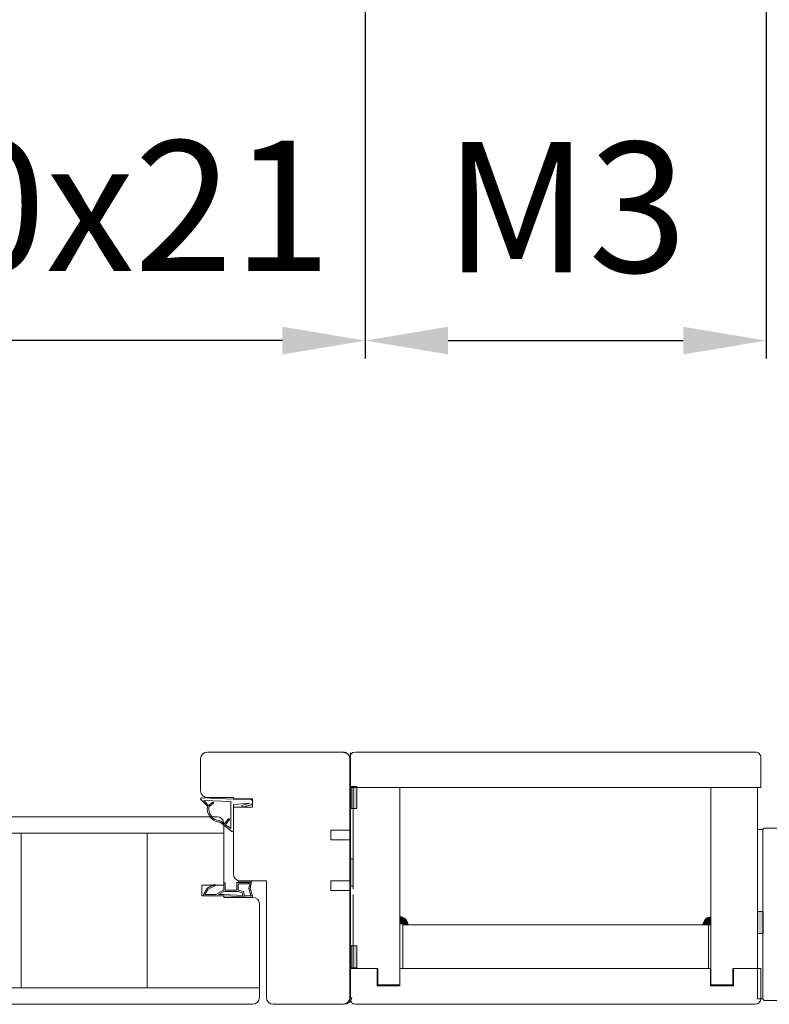
# Model space of a CAD drawing. Extents: x 8050 to 39239, y 3667 to 6330.
# Drawn here: x 10925 to 11004, y 5625 to 5729 of the extents above; entities that cross this region are included whole.
import ezdxf

# ---------------------------------------------------------------- set-up
doc = ezdxf.new("R2010")
doc.units = 0
doc.header["$LTSCALE"] = 2.5
doc.layers.get('Defpoints').update_dxf_attribs({"linetype": 'CONTINUOUS'})
for name, color, linetype in [('1', 4, 'CONTINUOUS'), ('111', 7, 'CONTINUOUS'), ('Tihend', 7, 'CONTINUOUS')]:
    doc.layers.add(name, color=color, linetype=linetype)
for name, color, linetype, lineweight in [('E7', 7, 'CONTINUOUS', 70), ('Joon05', 7, 'CONTINUOUS', 50), ('Leng', 76, 'CONTINUOUS', 35), ('Piirjoon', 5, 'CONTINUOUS', 35), ('Piirjoon05', 5, 'CONTINUOUS', 35), ('Raamjoon035', 5, 'CONTINUOUS', 35)]:
    doc.layers.add(name, color=color, linetype=linetype, lineweight=lineweight)
doc.styles.add('SIMPLEX', font='simplex')
doc.dimstyles.new('nordic-1-35-0', dxfattribs={"dimscale": 2.5, "dimtxt": 3, "dimasz": 2.5, "dimexe": 0.75, "dimexo": 1, "dimgap": 1.1, "dimtad": 0, "dimdec": 1, "dimdsep": 46, "dimtxsty": 'SIMPLEX', "dimcen": 2.5, "dimclrd": 3, "dimclre": 3, "dimclrt": 3, "dimadec": 0, "dimazin": 0, "dimtfac": 1, "dimtdec": 1, "dimtofl": 0, "dimtmove": 0, "dimatfit": 3, "dimfxl": 1, "dimtvp": 1, "dimtolj": 1, "dimtzin": 0, "dimarcsym": 0})

# ---------------------------------------------------------------- blocks, each defined once
blk = doc.blocks.new('*D75')
at = {"layer": 'Defpoints', "color": 0, "linetype": 'Continuous', "lineweight": 15, "transparency": 16777216}
for p in [(10830.90998994394, 5764.025041207917), (10961.15296139209, 5764.025041207917), (10830.90998994394, 5695.311980449342)]:
    blk.add_point(p, dxfattribs=at)
at = {"layer": 'E7', "color": 3, "linetype": 'Continuous', "lineweight": -2, "transparency": 16777216}
for p, q in [((10830.90998994394, 5761.525041207917), (10830.90998994394, 5693.436980449342)), ((10961.15296139209, 5761.525041207917), (10961.15296139209, 5693.436980449342)), ((10952.40296139209, 5695.311980449342), (10839.65998994394, 5695.311980449342))]:
    blk.add_line(p, q, dxfattribs=at)
at = {"layer": 'E7', "color": 3, "linetype": 'Continuous', "lineweight": 15, "transparency": 16777216}
for points in [[(10839.65998994394, 5696.770313782675), (10839.65998994394, 5693.853647116009), (10830.90998994394, 5695.311980449342)], [(10952.40296139209, 5696.770313782675), (10952.40296139209, 5693.853647116009), (10961.15296139209, 5695.311980449342)]]:
    blk.add_solid(points, dxfattribs=at)
at = {"layer": 'E7', "color": 3, "linetype": 'Continuous', "lineweight": 15, "transparency": 16777216, "insert": (10896.03147566801, 5709.548570680111), "char_height": 15, "attachment_point": 5, "style": 'SIMPLEX'}
blk.add_mtext('\\A1;{\\fCalibri|b0|i0|c0|p34;\\H0.91667x;\\C256;M9 tai M10x21}', dxfattribs=at)
blk = doc.blocks.new('*D80')
at = {"layer": 'Defpoints', "color": 0, "linetype": 'Continuous', "lineweight": 15, "transparency": 16777216}
for p in [(10961.15296139209, 5764.025041207917), (11003.50789626735, 5764.025041207917), (11003.50789626735, 5695.311980449342)]:
    blk.add_point(p, dxfattribs=at)
at = {"layer": 'E7', "color": 3, "linetype": 'Continuous', "lineweight": -2, "transparency": 16777216}
for p, q in [((10961.15296139209, 5761.525041207917), (10961.15296139209, 5693.436980449342)), ((11003.50789626735, 5761.525041207917), (11003.50789626735, 5693.436980449342)), ((10969.90296139209, 5695.311980449342), (10994.75789626735, 5695.311980449342))]:
    blk.add_line(p, q, dxfattribs=at)
at = {"layer": 'E7', "color": 3, "linetype": 'Continuous', "lineweight": 15, "transparency": 16777216}
for points in [[(10969.90296139209, 5696.770313782675), (10969.90296139209, 5693.853647116009), (10961.15296139209, 5695.311980449342)], [(10994.75789626735, 5696.770313782675), (10994.75789626735, 5693.853647116009), (11003.50789626735, 5695.311980449342)]]:
    blk.add_solid(points, dxfattribs=at)
at = {"layer": 'E7', "color": 3, "linetype": 'Continuous', "lineweight": 15, "transparency": 16777216, "insert": (10982.33042882972, 5709.400493218573), "char_height": 15, "attachment_point": 5, "style": 'SIMPLEX'}
blk.add_mtext('\\A1;{\\fCalibri|b0|i0|c0|p34;\\H0.91667x;\\C256;M3}', dxfattribs=at)

msp = doc.modelspace()

# ---------------------------------------------------------------- hatches: boundary and pattern name
at = {"layer": 'Tihend', "lineweight": 15}
for points in [[(10959.65830545974, 5645.904279537097), (10959.95028372798, 5645.904279537097), (10960.24226199623, 5645.904279537097), (10960.24226199623, 5648.235760577483), (10959.65830545974, 5648.230559438243)], [(10959.5289809691, 5640.570756937052), (10959.5289809691, 5640.584361516148), (10959.8763089691, 5640.584361516148), (10959.8763089691, 5637.689961516147), (10959.5289809691, 5637.689961516147)], [(10964.81454645292, 5634.461915091355), (10964.81454645292, 5633.644730550668), (10965.65543275799, 5633.644730550668, 0.3885623274123879)], [(10997.6771729691, 5634.44138147774), (10997.6771729691, 5633.624196937051), (10996.83628666404, 5633.624196937051, -0.3885623274123879)], [(11002.5976529691, 5635.006636228631), (11002.88963123735, 5635.006636228631), (11003.18160950559, 5635.006636228631), (11003.18160950559, 5632.675155188243), (11002.5976529691, 5632.680356327483)], [(10959.65830545974, 5631.396489904275), (10959.95028372798, 5631.396489904275), (10960.24226199623, 5631.396489904275), (10960.24226199623, 5629.065008863889), (10959.65830545974, 5629.070210003127)]]:
    msp.add_hatch(color=256, dxfattribs=at).paths.add_polyline_path(points)

# ---------------------------------------------------------------- linework, layer by layer
at = {"layer": '1', "lineweight": 15}
msp.add_lwpolyline([(11011.64023971989, 5625.633333067703), (11003.31531858424, 5625.633333067703, -0.4142135623730919), (11003.17178546121, 5625.776866190732), (11003.17178546121, 5643.689799944675, -0.414213562373095), (11003.31531858424, 5643.833333067703), (11006.81752678612, 5643.833333067703, -0.414213562373095)], format="xyb", dxfattribs=at)
at = {"layer": '111', "lineweight": 15}
msp.add_line((10945.37149012698, 5637.825647690587), (10945.08187083135, 5637.825647690587), dxfattribs=at)
at = {"layer": 'E7', "linetype": 'Continuous', "lineweight": 15}
msp.add_lwpolyline([(11003.17178546121, 5625.776866190733), (11003.17178546121, 5643.689799944675), (11002.5976529691, 5643.689799944675), (11002.5976529691, 5625.776866190733)], close=True, dxfattribs=at)
at = {"layer": 'Joon05', "lineweight": 15}
for p, q in [((10944.03903766073, 5636.811979894178), (10944.39548313811, 5637.429361571129)), ((10944.20623624029, 5636.811957033296), (10944.50149115774, 5637.323353551504)), ((10944.39548313811, 5637.429361571129), (10945.08187083135, 5637.825647690587)), ((10944.50149115774, 5637.323353551504), (10945.15427565526, 5637.700238856868)), ((10945.15427565526, 5637.700238856868), (10945.37149012698, 5637.825647690587)), ((10946.3519050289, 5638.042057001655), (10946.20709538109, 5638.042057001655)), ((10946.20709538109, 5638.042057001655), (10946.20709538109, 5637.255863677058)), ((10946.3519050289, 5638.042057001655), (10946.3519050289, 5637.255863677058)), ((10947.75490440699, 5638.091243946769), (10947.58160409744, 5638.091243946769)), ((10947.58160409744, 5638.091243946769), (10947.58160409744, 5637.255863677058)), ((10947.72641374525, 5637.255863677058), (10947.72641374525, 5637.946434298957)), ((10947.75490440699, 5637.946434298957), (10947.72641374525, 5637.946434298957)), ((10948.99663972772, 5638.236053594584), (10947.75490440699, 5638.236053594584)), ((10947.75490440699, 5638.236053594584), (10947.75490440699, 5638.091243946769)), ((10948.96915198651, 5638.091243946769), (10947.75490440699, 5638.091243946769)), ((10948.81636760932, 5637.946434298957), (10947.75490440699, 5637.946434298957)), ((10948.81636760932, 5637.946434298957), (10948.81636760932, 5638.091243946769)), ((10948.84316656063, 5637.427533349132), (10948.96915198651, 5638.091243946769)), ((10949.03391089241, 5636.820062165515), (10948.84316656063, 5637.427533349132)), ((10948.99221414381, 5637.436237195582), (10949.13890896521, 5638.209048073596)), ((10949.20455879016, 5636.759974616994), (10948.99221414381, 5637.436237195582)), ((10949.13890896521, 5638.209048073596), (10948.99663972772, 5638.236053594584)), ((10944.03931297663, 5636.716593095322), (10944.03903766073, 5636.811979894178)), ((10944.03931297663, 5636.716593095322), (10944.03931297663, 5636.667170508083)), ((10944.72424458748, 5636.667170508083), (10944.03931297663, 5636.667170508083)), ((10944.60297072195, 5636.811902788218), (10944.20623624029, 5636.811957033296)), ((10945.34676815105, 5636.811902788218), (10944.60297072195, 5636.811902788218)), ((10946.20709538109, 5636.667170508083), (10944.72424458748, 5636.667170508083)), ((10946.18062208041, 5637.255863677058), (10945.34676815105, 5636.811902788218)), ((10946.21676980086, 5637.111054029244), (10945.65482039111, 5636.811860668568)), ((10945.9059843095, 5636.811826327194), (10945.65482039111, 5636.811860668568)), ((10946.21466091955, 5636.811784122177), (10945.9059843095, 5636.811826327194)), ((10946.20709538109, 5637.255863677058), (10946.18062208041, 5637.255863677058)), ((10949.21944108662, 5636.524333459231), (10946.20709538109, 5636.667170508083)), ((10948.21596520908, 5636.716887843158), (10946.21395414526, 5636.811817635445)), ((10947.04119895249, 5637.111054029244), (10946.21676980086, 5637.111054029244)), ((10947.04119895249, 5637.255863677058), (10946.3519050289, 5637.255863677058)), ((10947.04119895249, 5637.255863677058), (10947.00365274477, 5637.255863677058)), ((10947.58160409744, 5637.111054029244), (10947.02271729658, 5637.111054029244)), ((10947.1860086003, 5637.255863677058), (10947.04119895249, 5637.255863677058)), ((10947.58160409744, 5637.255863677058), (10947.1860086003, 5637.255863677058)), ((10947.58160409744, 5637.111054029244), (10947.70734919344, 5637.111054029244)), ((10947.70734919344, 5637.111054029244), (10948.14774240992, 5636.993051022536)), ((10947.72641374525, 5637.255863677058), (10948.26597899225, 5637.11128760486)), ((10948.14774240992, 5636.993051022536), (10948.21683349993, 5636.73519956429)), ((10948.21683349993, 5636.73519956429), (10948.21596520908, 5636.716887843158)), ((10948.26597899225, 5637.11128760486), (10948.36943274281, 5636.725192951541)), ((10948.36943274281, 5636.725192951541), (10948.36869553996, 5636.709645795973)), ((10949.22629985079, 5636.668980586593), (10948.36869553996, 5636.709645795973)), ((10949.03391089241, 5636.820062165515), (10949.06950537149, 5636.679286067868)), ((10949.06639990454, 5636.716593095322), (10949.06639990454, 5636.716593095322)), ((10949.20455879016, 5636.759974616994), (10949.21944108662, 5636.712578365897)), ((10949.21944108662, 5636.712578365897), (10949.21944108662, 5636.522360860271))]:
    msp.add_line(p, q, dxfattribs=at)
at = {"layer": 'Leng', "lineweight": 15}
for p, q in [((10959.5289809691, 5651.13531693705), (10959.5289809691, 5641.58379693705)), ((10959.5289809691, 5640.570756937052), (10959.5289809691, 5636.51859693705)), ((10959.5289809691, 5635.505556937051), (10959.5289809691, 5625.954036937052))]:
    msp.add_line(p, q, dxfattribs=at)
for centre, start, end in [((10958.8053809691, 5651.135316937052), 0, 90), ((10958.8053809691, 5651.13531693705), 0, 90.00000000000001), ((10958.8053809691, 5625.954036937053), 270, 0)]:
    msp.add_arc(centre, 0.7236, start, end, dxfattribs=at)
at = {"layer": 'Piirjoon', "lineweight": 15}
for p, q in [((10958.8053809691, 5651.858916937053), (10944.46985433227, 5651.858916937053)), ((10943.74580609321, 5647.775284868728), (10943.74580609321, 5651.134868697988)), ((10959.5289809691, 5641.58379693705), (10959.5289809691, 5651.13531693705)), ((10959.52942920817, 5651.134868697988), (10959.52942920817, 5648.383485389541)), ((10959.52942920817, 5651.134868697988), (10959.52942920817, 5643.604767011714)), ((10959.57609173291, 5651.078806997461), (10959.57609173291, 5641.542057130833)), ((10947.22123764072, 5647.051236629663), (10944.46985433227, 5647.051236629663)), ((10947.22123764072, 5646.906426981851), (10947.22123764072, 5647.051236629663)), ((10947.22123764072, 5646.906426981851), (10949.2485727101, 5646.906426981851)), ((10949.2485727101, 5646.037569094972), (10949.2485727101, 5646.906426981851)), ((10959.5289809691, 5644.246740853663), (10959.5289809691, 5647.380700288128)), ((10949.2485727101, 5646.037569094972), (10947.22123764072, 5646.037569094972)), ((10947.22123764072, 5641.432622294521), (10947.22123764072, 5646.037569094972)), ((10947.22123764072, 5641.432622294521), (10947.22123764072, 5646.037569094972)), ((10959.5289809691, 5640.105437315258), (10959.5289809691, 5643.463250995046)), ((10959.52942920817, 5642.591099477025), (10959.52942920817, 5638.246810042635)), ((10959.57609173291, 5641.542057130833), (10959.57609173291, 5633.596668570035)), ((10947.22123764072, 5638.970858281701), (10947.22123764072, 5641.432622294521)), ((10947.22123764072, 5638.970858281701), (10947.22123764072, 5640.563764407642)), ((10959.5289809691, 5636.373876937052), (10959.5289809691, 5640.715476937052)), ((10950.69666918823, 5638.246810042635), (10947.94528587978, 5638.246810042635)), ((10950.69666918823, 5638.246810042635), (10947.94528587978, 5638.246810042635)), ((10950.69666918823, 5638.246810042635), (10950.69666918823, 5625.937989978535)), ((10950.69666918823, 5638.246810042635), (10950.69666918823, 5625.937989978535)), ((10959.5289809691, 5625.954036937052), (10959.5289809691, 5635.505556937051)), ((10959.52942920817, 5635.350617086377), (10959.52942920817, 5631.295946947615)), ((10959.57609173291, 5635.473216306616), (10959.57609173291, 5625.936466439988)), ((10959.57609173291, 5632.81439027248), (10959.57609173291, 5629.685277082258)), ((10959.52942920817, 5625.937989978535), (10959.52942920817, 5631.295946947615)), ((10958.8053809691, 5625.213941739471), (10951.42071742729, 5625.213941739471))]:
    msp.add_line(p, q, dxfattribs=at)
for centre, radius, start, end in [((10944.46985433227, 5651.134868697988), 0.7240482390647346, 90, 180), ((10958.8053809691, 5651.134868697988), 0.7240482390647344, 0, 90), ((10944.46985433227, 5647.775284868728), 0.7240482390647344, 180, 270), ((10947.94528587978, 5638.970858281701), 0.7240482390647344, 180, 270), ((10951.42071742729, 5625.937989978535), 0.7240482390647347, 180, 270), ((10951.42071742729, 5625.937989978535), 0.7240482390647346, 180, 270), ((10958.8053809691, 5625.937989978535), 0.7240482390647344, 270, 0)]:
    msp.add_arc(centre, radius, start, end, dxfattribs=at)
at = {"layer": 'Piirjoon05', "lineweight": 15}
for p, q in [((10959.5289809691, 5641.58379693705), (10959.5289809691, 5651.13531693705)), ((10959.57609173291, 5643.989794523271), (10959.57609173291, 5651.801288047962)), ((10959.57609173291, 5651.07880699746), (10959.57609173291, 5641.542057130833)), ((10959.8763089691, 5648.096196937051), (10959.8763089691, 5637.386916937052)), ((10964.7967889691, 5648.096196937051), (10964.7967889691, 5627.256516937052)), ((10997.6771729691, 5648.096196937051), (10997.6771729691, 5627.256516937052)), ((10997.6771729691, 5648.096196937051), (10999.6887809691, 5648.096196937051)), ((11000.4123809691, 5648.096196937051), (11002.5976529691, 5648.096196937051)), ((11002.5976529691, 5648.096196937051), (11002.5976529691, 5642.963715007858)), ((10847.95440045052, 5645.023901560281), (10945.48304714202, 5645.023901560283)), ((10946.20709538109, 5644.29985332122), (10946.20709538109, 5637.812381099201)), ((10957.50209413878, 5643.604767011714), (10957.50209413878, 5642.591099477025)), ((10957.50209413878, 5643.604767011714), (10959.52942920817, 5643.604767011714)), ((10846.48465562265, 5643.286185786525), (10946.20709538109, 5643.286185786525)), ((10924.77574222971, 5643.286185786525), (10924.77574222971, 5626.951657513228)), ((10938.0982298285, 5626.95165751323), (10938.0982298285, 5643.286185786527)), ((10957.50209413878, 5642.591099477025), (10959.52942920817, 5642.591099477025)), ((11002.5976529691, 5642.307396937051), (11002.5976529691, 5628.993156937051)), ((10959.5289809691, 5636.373876937052), (10959.5289809691, 5640.715476937052)), ((10943.89014101608, 5637.812381099201), (10943.89014101608, 5636.653903916697)), ((10944.72424458748, 5637.812381099201), (10943.89014101608, 5637.812381099201)), ((10946.20709538109, 5637.812381099201), (10944.72424458748, 5637.812381099201)), ((10957.50209413878, 5638.246810042635), (10959.52942920817, 5638.246810042635)), ((10957.50209413878, 5638.246810042635), (10957.50209413878, 5637.233142507946)), ((10944.72424458748, 5636.653903916697), (10943.89014101608, 5636.653903916697)), ((10946.20709538109, 5636.653903916697), (10944.72424458748, 5636.653903916697)), ((10946.20709538109, 5636.653903916697), (10946.20709538109, 5636.509094268883)), ((10949.24952290505, 5636.509094268883), (10946.20709538109, 5636.509094268883)), ((10957.50209413878, 5637.233142507946), (10959.52942920817, 5637.233142507946)), ((10959.52942920817, 5637.233142507946), (10959.52942920817, 5631.295946947615)), ((10959.8763089691, 5636.808036937053), (10959.8763089691, 5628.993156937051)), ((10949.97262094916, 5635.822127980799), (10949.97262094916, 5625.937989978539)), ((10950.69666918823, 5635.350874639592), (10950.69666918823, 5636.074922878656)), ((10950.69666918823, 5629.696261983577), (10950.69666918823, 5635.350874639592)), ((10959.5289809691, 5625.954036937052), (10959.5289809691, 5635.505556937051)), ((10959.57609173291, 5635.473216306616), (10959.57609173291, 5625.936466439988)), ((10997.6771729691, 5634.44138147774), (10997.6771729691, 5633.624196937051)), ((10965.10903684975, 5633.624196937051), (10993.59697666195, 5633.624196937051)), ((10965.10903684975, 5633.624196937051), (10965.10903684975, 5628.993156937051)), ((10997.41841444064, 5633.624196937051), (10992.79013630167, 5633.624196937051)), ((10996.83628666404, 5633.624196937051), (10997.6771729691, 5633.624196937051)), ((10997.41841444064, 5633.624196937051), (10997.41841444064, 5628.993156937051)), ((10950.69666918823, 5629.696261983577), (10950.69666918823, 5625.937989978535)), ((10959.8763089691, 5628.993156937051), (10962.4812689691, 5628.993156937051)), ((10962.4812689691, 5628.993156937051), (10962.4812689691, 5627.256516937052)), ((10965.10903684975, 5628.993156937051), (10997.41841444064, 5628.993156937051)), ((10965.10903684975, 5628.993156937051), (10993.58574480448, 5628.993156937051)), ((10997.41841444064, 5628.993156937051), (10992.8145809691, 5628.993156937051)), ((10997.41841444064, 5628.993156937051), (10992.8145809691, 5628.993156937051)), ((11002.5976529691, 5628.993156937051), (10999.9926929691, 5628.993156937051)), ((10999.9926929691, 5628.993156937051), (10999.9926929691, 5627.256516937052)), ((10842.71913005457, 5626.951657513229), (10949.97262094916, 5626.951657513228)), ((10950.69666918823, 5627.241276808855), (10950.69666918823, 5625.937989978539)), ((10962.4812689691, 5627.256516937052), (10964.7967889691, 5627.256516937052)), ((10999.9926929691, 5627.256516937052), (10997.6771729691, 5627.256516937052)), ((10852.32616876997, 5625.213941739471), (10949.2485727101, 5625.213941739471)), ((10949.2485727101, 5625.213941739475), (10926.70834217397, 5625.213941739475)), ((10951.59448900467, 5625.213941739471), (10951.4120111011, 5625.213994086021))]:
    msp.add_line(p, q, dxfattribs=at)
for centre, radius, start, end in [((10958.8053809691, 5651.135316937052), 0.7236, 0, 90), ((10958.8053809691, 5651.135316937052), 0.7236, 0, 90), ((10958.85361068241, 5651.07880699746), 0.7224810505020581, 0, 90), ((10958.85361068241, 5651.078806997461), 0.7224810505020581, 0, 90), ((10945.48304714202, 5644.299853321217), 0.7240482390647346, 0, 90), ((10949.24952290505, 5635.785046029819), 0.7240482390647347, 2.935673446424994, 90), ((10964.7885969599, 5633.593982924529), 0.8683199999999999, 3.350472843711047, 88.287477164598), ((10997.70312246212, 5633.57344931091), 0.8683200000000002, 91.71252283540208, 176.6495271562889), ((10949.2485727101, 5625.937989978539), 0.7240482390647347, 270, 0), ((10958.8053809691, 5625.954036937053), 0.7236, 270, 0), ((10958.8053809691, 5625.954036937053), 0.7236, 270, 0), ((10958.85361068241, 5625.936466439988), 0.7224810505020581, 270, 0), ((10958.85361068241, 5625.936466439988), 0.7224810505020581, 270, 0), ((10958.99248036496, 5625.954036937053), 0.7236, 270, 0)]:
    msp.add_arc(centre, radius, start, end, dxfattribs=at)
at = {"layer": 'Raamjoon035', "lineweight": 15}
for points in [[(10959.65830545974, 5648.233160007863), (10960.24226199623, 5648.233160007863), (10960.24226199623, 5645.904279537097), (10959.65830545974, 5645.904279537097)], [(10959.5289809691, 5637.689961516147), (10959.8763089691, 5637.689961516147), (10959.8763089691, 5640.584361516148), (10959.5289809691, 5640.584361516148)], [(11002.5976529691, 5632.677755757863), (11003.18160950559, 5632.677755757863), (11003.18160950559, 5635.006636228631), (11002.5976529691, 5635.006636228631)], [(10959.65830545974, 5629.067609433509), (10960.24226199623, 5629.067609433509), (10960.24226199623, 5631.396489904275), (10959.65830545974, 5631.396489904275)]]:
    msp.add_lwpolyline(points, close=True, dxfattribs=at)
at = {"layer": 'Tihend', "lineweight": 15}
for p, q in [((10960.1078609691, 5651.858916937052), (10961.4103409691, 5651.858916937052)), ((10961.4103409691, 5651.858916937052), (11001.0636209691, 5651.858916937052)), ((10999.0375409691, 5651.858916937052), (10992.8145809691, 5651.858916937052)), ((11002.3661009691, 5651.858916937052), (11001.0636209691, 5651.858916937052)), ((10959.5289809691, 5648.096196937051), (10959.5289809691, 5651.280036937051)), ((11002.9449809691, 5648.096196937051), (11002.9449809691, 5651.280036937051)), ((10959.5289809691, 5648.096196937051), (10962.0615809691, 5648.096196937051)), ((10962.0615809691, 5648.096196937051), (11000.4123809691, 5648.096196937051)), ((11002.9449809691, 5648.096196937051), (11000.4123809691, 5648.096196937051)), ((10944.48223702884, 5646.127242042233), (10943.75279617129, 5646.889781764162)), ((10947.2282275113, 5646.895696000355), (10943.90363411612, 5647.034220725155)), ((10946.93860821567, 5646.617892878766), (10944.10014415558, 5646.736162214603)), ((10944.5874708404, 5646.226722757122), (10944.10014415558, 5646.736162214603)), ((10948.96594328505, 5646.895696000355), (10947.2282275113, 5646.895696000355)), ((10944.5874708404, 5646.226722757122), (10945.00607047603, 5646.529364431651)), ((10944.61940412446, 5646.07111910637), (10945.09267081812, 5646.413324507145)), ((10946.93860821567, 5643.777849098421), (10946.93860821567, 5646.617892878766)), ((10947.2282275113, 5646.317637368425), (10948.96154334016, 5646.461267056918)), ((10947.2282275113, 5643.565074100658), (10947.2282275113, 5646.317637368425)), ((10948.12199728278, 5646.214796411151), (10948.96154334016, 5646.461267056918)), ((10948.12199728278, 5646.214796411151), (10948.17204438771, 5646.028018072798)), ((10948.17204438771, 5646.028018072798), (10948.96594328505, 5646.240742641213)), ((10946.2538066085, 5644.256248363247), (10946.66435470448, 5644.781015608521)), ((10946.37135480993, 5644.174129728365), (10946.77975692478, 5644.693566452522)), ((10947.0802750535, 5643.420264452844), (10945.98218626891, 5644.30049674623)), ((10946.2538066085, 5644.256248363247), (10946.16196414299, 5644.320409088811)), ((10946.93860821567, 5643.777849098421), (10946.37135480993, 5644.174129728365)), ((10962.4233809691, 5628.993156937051), (10959.5289809691, 5628.993156937051)), ((10959.5289809691, 5625.809316937051), (10959.5289809691, 5628.993156937051)), ((10962.4233809691, 5628.993156937051), (10962.4233809691, 5627.169684937051)), ((10964.7967889691, 5628.993156937051), (10997.41841444064, 5628.993156937051)), ((10997.6192849691, 5628.993156937051), (10992.8145809691, 5628.993156937051)), ((10997.6192849691, 5628.993156937051), (10997.6192849691, 5627.169684937051)), ((11000.0505809691, 5628.993156937051), (11000.0505809691, 5627.169684937051)), ((11000.0505809691, 5628.993156937053), (11002.9449809691, 5628.993156937051)), ((11002.9449809691, 5625.809316937051), (11002.9449809691, 5628.993156937051)), ((10964.8546769691, 5627.169684937051), (10962.4233809691, 5627.169684937051)), ((10997.6192849691, 5627.169684937051), (11000.0505809691, 5627.169684937051)), ((10960.1078609691, 5625.230436937052), (11002.3661009691, 5625.230436937052)), ((11002.3661009691, 5625.230436937052), (10992.79013630167, 5625.230436937052))]:
    msp.add_line(p, q, dxfattribs=at)
for centre, radius, start, end in [((10960.1078609691, 5651.280036937051), 0.5788800000000001, 90.00000000000001, 180), ((11002.3661009691, 5651.280036937051), 0.5788800000000001, 0, 90.00000000000001), ((10943.8976056116, 5646.889536616723), 0.144809647812947, 87.6140559696147, 180), ((10948.93563634188, 5646.568219320784), 0.3288760959197746, 275.2874840079558, 84.71251599204425), ((10945.87003622152, 5645.866964071621), 1.411995474919807, 169.3777275310372, 262.2609139612594), ((10945.87003622152, 5645.866964071621), 1.26718582710686, 170.7287279075655, 262.2609139612594), ((10945.05026224211, 5646.472009864822), 0.07240482390647347, 305.8535024799745, 127.6142968812728), ((10945.49856528098, 5643.778772313618), 0.8564277239498346, 39.23016652888293, 76.43808064336517), ((10946.72139374395, 5644.736417329391), 0.07240482390647349, 320.2176939436524, 141.9784883448623), ((10945.49051173754, 5643.768987566916), 0.7240482390647348, 47.22951665708941, 74.83735009491629), ((10947.08341786348, 5643.565074100658), 0.144809647812947, 270, 0), ((10960.1078609691, 5625.809316937051), 0.5788800000000001, 180, 270), ((11002.3661009691, 5625.809316937051), 0.5788800000000001, 270, 0)]:
    msp.add_arc(centre, radius, start, end, dxfattribs=at)

# ---------------------------------------------------------------- dimensions: what is measured, and where the dimension line sits
at = {"layer": 'E7', "linetype": 'Continuous', "lineweight": 15}
dim = msp.add_linear_dim(base=(10830.90998994394, 5695.311980449342), p1=(10961.15296139209, 5764.025041207917), p2=(10830.90998994394, 5764.025041207917), angle=180, text='{\\fCalibri|b0|i0|c0|p34;\\H0.91667x;\\C256;M9 tai M10x21}', dimstyle='nordic-1-35-0', override={"dimtxt": 6, "dimasz": 3.5}, dxfattribs=at)
dim.commit()
dim.dimension.update_dxf_attribs({"geometry": '*D75', "text_midpoint": (10896.03147566801, 5695.311980449342), "dimtype": 160})
dim = msp.add_linear_dim(base=(11003.50789626735, 5695.311980449342), p1=(10961.15296139209, 5764.025041207917), p2=(11003.50789626735, 5764.025041207917), text='{\\fCalibri|b0|i0|c0|p34;\\H0.91667x;\\C256;M3}', dimstyle='nordic-1-35-0', override={"dimtxt": 6, "dimasz": 3.5}, dxfattribs=at)
dim.commit()
dim.dimension.update_dxf_attribs({"geometry": '*D80', "text_midpoint": (10982.33042882972, 5695.311980449342), "dimtype": 160})

doc.saveas('drawing.dxf')
